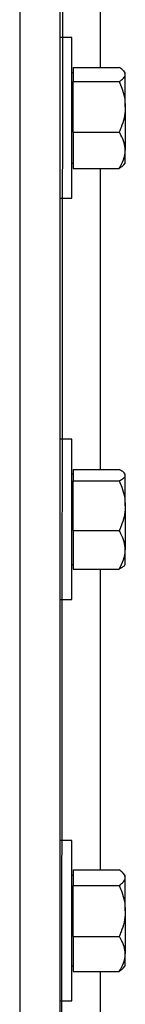
# Model space of a CAD drawing. Units: inches. Extents: x 170 to 284, y 215 to 248.
# Drawn here: x 182 to 182, y 240 to 241 of the extents above; entities that cross this region are included whole.
import ezdxf

# ---------------------------------------------------------------- set-up
doc = ezdxf.new("R2010")
doc.units = ezdxf.units.IN
doc.header["$LTSCALE"] = 0.25
doc.header["$MEASUREMENT"] = 0
doc.layers.add('LH BENCH MOUNT', color=7, linetype='Continuous')

msp = doc.modelspace()

# ---------------------------------------------------------------- linework, layer by layer
at = {"layer": 'LH BENCH MOUNT'}
for p, q in [((182.0919223857972, 239.6426462564839), (182.0965107126272, 243.9032742882061)), ((182.0919223857972, 243.8585995471089), (182.0919223857972, 239.6426462564839)), ((182.0748017632972, 243.8543193914839), (182.0748017632972, 239.6426462564839)), ((182.1090430082972, 240.956497727488), (182.1090430082972, 240.8284091952607)), ((182.0969900900572, 240.8410898314839), (182.0919223857972, 240.8410898314839)), ((182.0969900900572, 240.8068485864839), (182.0969900900572, 240.8410898314839)), ((182.0975379499772, 240.8284091952607), (182.0975379499772, 240.8253817580518)), ((182.0975379499772, 240.8284091952607), (182.1171924246072, 240.8284091952607)), ((182.1197605179822, 240.8261092867964), (182.1190842419574, 240.8268939387849)), ((182.0975379499772, 240.8261092867964), (182.0969900900572, 240.8261092867964)), ((182.0975379499772, 240.8253817580518), (182.0975379499772, 240.8223543208429)), ((182.0975379499772, 240.8115740164545), (182.0975379499772, 240.8223543208429)), ((182.0975379499772, 240.8223543208429), (182.1171924246072, 240.8223543208429)), ((182.1197605179822, 240.8253817580518), (182.1197605179822, 240.8261092867964)), ((182.1197605179822, 240.8115740164545), (182.1197605179822, 240.8253817580518)), ((182.0975379499772, 240.8007937120661), (182.0975379499772, 240.8115740164545)), ((182.1197605179822, 240.8115740164545), (182.1197605179822, 240.7930408448866)), ((182.0969900900572, 240.7726073414839), (182.0969900900572, 240.8068485864839)), ((182.0975379499772, 240.8007937120661), (182.0975379499772, 240.7930408448866)), ((182.0975379499772, 240.8007937120661), (182.1171924246072, 240.8007937120661)), ((182.0975379499772, 240.7930408448866), (182.0975379499772, 240.7852879777071)), ((182.1197605179822, 240.7875878861714), (182.1197605179822, 240.7930408448866)), ((182.0969900900572, 240.7875878861714), (182.0975379499772, 240.7875878861714)), ((182.0975379499772, 240.7852879777071), (182.1171924246072, 240.7852879777071)), ((182.1090430082972, 240.7852879777071), (182.1090430082972, 240.656857383827)), ((182.1190842419574, 240.7868032341829), (182.1197605179822, 240.7875878861714)), ((182.0919223857972, 240.7726073414839), (182.0969900900572, 240.7726073414839)), ((182.0969900900572, 240.6698836064839), (182.0919223857972, 240.6698836064839)), ((182.0969900900572, 240.6356423614839), (182.0969900900572, 240.6698836064839)), ((182.0975379499772, 240.6549030617964), (182.0969900900572, 240.6549030617964)), ((182.0975379499772, 240.656857383827), (182.0975379499772, 240.6544439870756)), ((182.0975379499772, 240.656857383827), (182.1171924246072, 240.656857383827)), ((182.0975379499772, 240.6544439870756), (182.0975379499772, 240.6520305903242)), ((182.1197605179822, 240.6549030617964), (182.1193408721415, 240.6553899575776)), ((182.1197605179822, 240.6544439870756), (182.1197605179822, 240.6549030617964)), ((182.1197605179822, 240.6414230791526), (182.1197605179822, 240.6544439870756)), ((182.0975379499772, 240.6414230791526), (182.0975379499772, 240.6520305903242)), ((182.0975379499772, 240.6520305903242), (182.1171924246072, 240.6520305903242)), ((182.0975379499772, 240.6308155679811), (182.0975379499772, 240.6414230791526)), ((182.1197605179822, 240.6414230791526), (182.1197605179822, 240.622621453561)), ((182.0969900900572, 240.6014011164839), (182.0969900900572, 240.6356423614839)), ((182.0975379499772, 240.6308155679811), (182.0975379499772, 240.622621453561)), ((182.0975379499772, 240.6308155679811), (182.1171924246072, 240.6308155679811)), ((182.0975379499772, 240.622621453561), (182.0975379499772, 240.6144273391409)), ((182.1197605179822, 240.6163816611714), (182.1197605179822, 240.622621453561)), ((182.0969900900572, 240.6163816611714), (182.0975379499772, 240.6163816611714)), ((182.1193408721415, 240.6158947653902), (182.1197605179822, 240.6163816611714)), ((182.0975379499772, 240.6144273391409), (182.1171924246072, 240.6144273391409)), ((182.1090430082972, 240.6144273391409), (182.1090430082972, 240.4861488692518)), ((182.0919223857972, 240.6014011164839), (182.0969900900572, 240.6014011164839)), ((182.0969900900572, 240.4986773814839), (182.0919223857972, 240.4986773814839)), ((182.0969900900572, 240.4644361364839), (182.0969900900572, 240.4986773814839)), ((182.0975379499772, 240.4861488692518), (182.0975379499772, 240.4828059020763)), ((182.0975379499772, 240.4861488692518), (182.1171924246072, 240.4861488692518)), ((182.0975379499772, 240.4836968367964), (182.0969900900572, 240.4836968367964)), ((182.0975379499772, 240.4828059020763), (182.0975379499772, 240.4794629349009)), ((182.1197605179822, 240.4836968367964), (182.1189189731107, 240.4846732426315)), ((182.1197605179822, 240.4828059020763), (182.1197605179822, 240.4836968367964)), ((182.1197605179822, 240.4686065685169), (182.1197605179822, 240.4828059020763)), ((182.0975379499772, 240.4686065685169), (182.0975379499772, 240.4794629349009)), ((182.0975379499772, 240.4794629349009), (182.1171924246072, 240.4794629349009)), ((182.0975379499772, 240.457750202133), (182.0975379499772, 240.4686065685169)), ((182.1197605179822, 240.4686065685169), (182.1197605179822, 240.4502368029246)), ((182.0969900900572, 240.4301948914839), (182.0969900900572, 240.4644361364839)), ((182.0975379499772, 240.457750202133), (182.0975379499772, 240.4502368029246)), ((182.0975379499772, 240.457750202133), (182.1171924246072, 240.457750202133)), ((182.0975379499772, 240.4502368029246), (182.0975379499772, 240.4427234037161)), ((182.1197605179822, 240.4451754361714), (182.1197605179822, 240.4502368029246)), ((182.0969900900572, 240.4451754361714), (182.0975379499772, 240.4451754361714)), ((182.1189189731107, 240.4441990303363), (182.1197605179822, 240.4451754361714)), ((182.0975379499772, 240.4427234037161), (182.1171924246072, 240.4427234037161)), ((182.1090430082972, 240.4427234037161), (182.1090430082972, 240.3154133700631)), ((182.0919223857972, 240.4301948914839), (182.0969900900572, 240.4301948914839))]:
    msp.add_line(p, q, dxfattribs=at)
for points, knots in [([(182.1197605179822, 240.8253817580518), (182.1196628016982, 240.8258055147794), (182.1194638371971, 240.8266683448259), (182.1183120047595, 240.8276715855825), (182.1174447448469, 240.828242959864), (182.1171924246072, 240.8284091952607)], [0, 0, 0, 0, 0.4062905719463791, 0.827266424977638, 1, 1, 1, 1]), ([(182.1171924246072, 240.8223543208429), (182.1178669693175, 240.8228250557141), (182.1192406328807, 240.8237836746619), (182.1197557800498, 240.8248306070591), (182.1197603956045, 240.8253675221774), (182.1197605179822, 240.8253817580518)], [0, 0, 0, 0, 0.4843414120351751, 0.9863277254461554, 1, 1, 1, 1]), ([(182.1171924246072, 240.8223543208429), (182.1175739646441, 240.8214416039115), (182.1184766859759, 240.8192821213822), (182.1195174202573, 240.815683550494), (182.1196788038077, 240.8129553834825), (182.1197605179822, 240.8115740164545)], [0, 0, 0, 0, 0.2654599131462549, 0.6280764878250117, 1, 1, 1, 1]), ([(182.1197605179822, 240.8115740164545), (182.1197577822559, 240.8113271040208), (182.1197398839702, 240.8097116977993), (182.119318169494, 240.8066970039946), (182.1182909965776, 240.8033664068312), (182.1174640032824, 240.8014297095746), (182.1171924246072, 240.8007937120661)], [0, 0, 0, 0, 0.06653229291494647, 0.4352825748860993, 0.8145508420878749, 1, 1, 1, 1]), ([(182.1197605179822, 240.7930408448866), (182.1196628016982, 240.7941260299452), (182.1194638371971, 240.7963356238318), (182.1183120047595, 240.7989047910179), (182.1174447448469, 240.8003680051521), (182.1171924246072, 240.8007937120661)], [0, 0, 0, 0, 0.4062905719464269, 0.8272664249777552, 1, 1, 1, 1]), ([(182.1171924246072, 240.7852879777071), (182.1178669693175, 240.7864934675922), (182.1192406328807, 240.7889483642143), (182.1197557800498, 240.7916294199262), (182.1197603956045, 240.7930043886908), (182.1197605179822, 240.7930408448866)], [0, 0, 0, 0, 0.4843414120351827, 0.9863277254460793, 1, 1, 1, 1]), ([(182.1190504477748, 240.7868323607202), (182.1187201366806, 240.7864805382974), (182.1182257595195, 240.7859539650952), (182.1174499034415, 240.7854539235726), (182.1171924246072, 240.7852879777071)], [0, 0, 0, 0, 0.6681358288119086, 1, 1, 1, 1]), ([(182.1197605179822, 240.6544439870756), (182.1196628016982, 240.6547817952741), (182.119463837197, 240.6554696216723), (182.1183120047595, 240.6562693799549), (182.1174447448469, 240.6567248651523), (182.1171924246072, 240.656857383827)], [0, 0, 0, 0, 0.4062905719463781, 0.8272664249776371, 1, 1, 1, 1]), ([(182.1171924246072, 240.6520305903242), (182.1178669693175, 240.6524058483165), (182.1192406328807, 240.6531700352161), (182.1197557800498, 240.654004623375), (182.1197603956045, 240.6544326385948), (182.1197605179822, 240.6544439870756)], [0, 0, 0, 0, 0.4843414120351746, 0.9863277254461542, 1, 1, 1, 1]), ([(182.1171924246072, 240.6520305903242), (182.1175739646441, 240.6511325029699), (182.1184766859759, 240.6490076339283), (182.1195174202573, 240.6454667431035), (182.1196788038077, 240.6427823047973), (182.1197605179822, 240.6414230791526)], [0, 0, 0, 0, 0.2654599131462544, 0.6280764878250118, 1, 1, 1, 1]), ([(182.1197605179822, 240.6414230791526), (182.1197577822559, 240.6411801243803), (182.1197398839702, 240.6395906108634), (182.1193181694939, 240.6366242383882), (182.1182909965776, 240.6333470260438), (182.1174640032824, 240.6314413713382), (182.1171924246072, 240.6308155679811)], [0, 0, 0, 0, 0.06653229291493849, 0.4352825748861026, 0.8145508420878791, 1, 1, 1, 1]), ([(182.1197605179822, 240.622621453561), (182.1196628016982, 240.6237684009202), (182.119463837197, 240.6261037517922), (182.1183120047595, 240.6288191407444), (182.1174447448469, 240.6303656323532), (182.1171924246072, 240.6308155679811)], [0, 0, 0, 0, 0.4062905719464177, 0.8272664249777589, 1, 1, 1, 1]), ([(182.1171924246072, 240.6144273391409), (182.1178669693175, 240.615701438364), (182.1192406328807, 240.6182960531492), (182.1197557800498, 240.6211296986588), (182.1197603956045, 240.6225829224946), (182.1197605179822, 240.622621453561)], [0, 0, 0, 0, 0.4843414120351818, 0.9863277254460734, 1, 1, 1, 1]), ([(182.1193220199851, 240.6159110136908), (182.1193105680729, 240.6158851956603), (182.1191446814573, 240.6155112087136), (182.1182948834539, 240.6150159383173), (182.1174408862112, 240.6145599919795), (182.1171924246072, 240.6144273391409)], [0, 0, 0, 0, 0.04995298566696798, 0.7235937152573482, 1, 1, 1, 1]), ([(182.1197605179822, 240.4828059020763), (182.1196628016982, 240.4832738241942), (182.119463837197, 240.4842265813694), (182.1183120047595, 240.4853343833442), (182.1174447448469, 240.4859653082276), (182.1171924246072, 240.4861488692518)], [0, 0, 0, 0, 0.406290571946376, 0.8272664249776343, 1, 1, 1, 1]), ([(182.1171924246072, 240.4794629349009), (182.1178669693175, 240.4799827313869), (182.1192406328807, 240.4810412609137), (182.1197557800498, 240.4821973082227), (182.1197603956045, 240.4827901824899), (182.1197605179822, 240.4828059020763)], [0, 0, 0, 0, 0.4843414120351739, 0.9863277254461542, 1, 1, 1, 1]), ([(182.1171924246072, 240.4794629349009), (182.1175739646441, 240.4785437781632), (182.1184766859759, 240.4763690590929), (182.1195174202573, 240.4727450979678), (182.1196788038077, 240.4699976819797), (182.1197605179822, 240.4686065685169)], [0, 0, 0, 0, 0.2654599131462537, 0.6280764878250209, 1, 1, 1, 1]), ([(182.1197605179822, 240.4686065685169), (182.1197577822559, 240.4683579139569), (182.1197398839702, 240.4667311100034), (182.1193181694939, 240.4636951455908), (182.1182909965776, 240.4603410489179), (182.1174640032824, 240.4583906870139), (182.1171924246072, 240.457750202133)], [0, 0, 0, 0, 0.0665322929149451, 0.4352825748861051, 0.8145508420878831, 0.9999999999999999, 0.9999999999999999, 0.9999999999999999, 0.9999999999999999]), ([(182.1197605179822, 240.4502368029246), (182.1196628016982, 240.4512884691497), (182.119463837197, 240.4534298138385), (182.1183120047595, 240.455919625447), (182.1174447448469, 240.457337644312), (182.1171924246072, 240.457750202133)], [0, 0, 0, 0, 0.4062905719464246, 0.8272664249777555, 1, 1, 1, 1]), ([(182.1171924246072, 240.4427234037161), (182.1178669693175, 240.4438916588323), (182.1192406328807, 240.4462707294279), (182.1197557800498, 240.4488689735867), (182.1197603956045, 240.4502014727755), (182.1197605179822, 240.4502368029246)], [0, 0, 0, 0, 0.4843414120351809, 0.9863277254460736, 1, 1, 1, 1]), ([(182.1188693273057, 240.4442418190734), (182.1185904770687, 240.443916565677), (182.118146304723, 240.4433984791026), (182.1174511594834, 240.4429065143016), (182.1171924246072, 240.4427234037161)], [0, 0, 0, 0, 0.6277973847201843, 1, 1, 1, 1])]:
    msp.add_open_spline(points, degree=3, knots=knots, dxfattribs=at)

doc.saveas('drawing.dxf')
